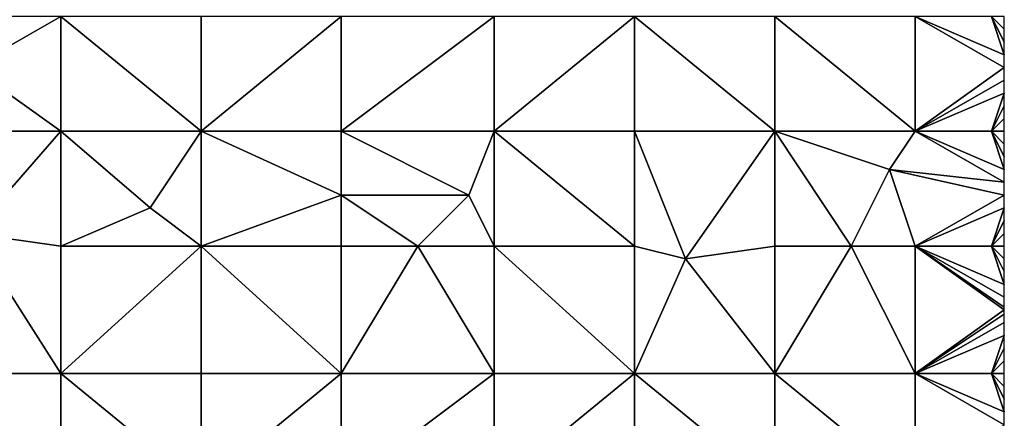
# Model space of a CAD drawing. Units: metres. Extents: x 69375 to 70000, y 345000 to 345500.
# Drawn here: x 69923 to 70000, y 345294 to 345325 of the extents above; entities that cross this region are included whole.
import ezdxf

# ---------------------------------------------------------------- set-up
doc = ezdxf.new("R2010")
doc.units = ezdxf.units.M
doc.layers.add('Terrain', color=15, linetype='Continuous')

msp = doc.modelspace()

# ---------------------------------------------------------------- linework, layer by layer
at = {"layer": 'Terrain'}
for points in [[(69926, 345325, 266.15), (69915, 345325, 266.1), (69919, 345321, 266.31), (69926, 345325, 266.15)], [(69926, 345325, 266.15), (69919, 345321, 266.31), (69926, 345316, 266.33), (69926, 345325, 266.15)], [(69926, 345325, 266.15), (69926, 345316, 266.33), (69937, 345316, 266.29), (69926, 345325, 266.15)], [(69937, 345325, 266.14), (69926, 345325, 266.15), (69937, 345316, 266.29), (69937, 345325, 266.14)], [(69937, 345325, 266.14), (69937, 345316, 266.29), (69948, 345325, 266.08), (69937, 345325, 266.14)], [(69948, 345325, 266.08), (69937, 345316, 266.29), (69948, 345316, 266.27), (69948, 345325, 266.08)], [(69948, 345325, 266.08), (69948, 345316, 266.27), (69960, 345325, 266.08), (69948, 345325, 266.08)], [(69960, 345325, 266.08), (69948, 345316, 266.27), (69960, 345316, 266.23), (69960, 345325, 266.08)], [(69960, 345325, 266.08), (69960, 345316, 266.23), (69971, 345325, 266.06), (69960, 345325, 266.08)], [(69971, 345325, 266.06), (69960, 345316, 266.23), (69971, 345316, 266.29), (69971, 345325, 266.06)], [(69971, 345325, 266.06), (69971, 345316, 266.29), (69982, 345316, 266.28), (69971, 345325, 266.06)], [(69982, 345325, 266.11), (69971, 345325, 266.06), (69982, 345316, 266.28), (69982, 345325, 266.11)], [(69982, 345325, 266.11), (69982, 345316, 266.28), (69993, 345316, 266.24), (69982, 345325, 266.11)], [(69993, 345325, 266.13), (69982, 345325, 266.11), (69993, 345316, 266.24), (69993, 345325, 266.13)], [(69993, 345325, 266.13), (69993, 345316, 266.24), (70000, 345321, 266.21), (69993, 345325, 266.13)], [(69993, 345325, 266.13), (70000, 345321, 266.21), (70000, 345322, 266.21), (69993, 345325, 266.13)], [(69993, 345325, 266.13), (70000, 345322, 266.21), (69999, 345325, 266.17), (69993, 345325, 266.13)], [(69999, 345325, 266.17), (70000, 345322, 266.21), (70000, 345323, 266.18), (69999, 345325, 266.17)], [(69999, 345325, 266.17), (70000, 345323, 266.18), (70000, 345324, 266.17), (69999, 345325, 266.17)], [(69999, 345325, 266.17), (70000, 345324, 266.17), (70000, 345325, 266.15), (69999, 345325, 266.17)], [(69926, 345316, 266.33), (69919, 345321, 266.31), (69915, 345316, 266.35), (69926, 345316, 266.33)], [(69993, 345316, 266.24), (70000, 345320, 266.24), (70000, 345321, 266.21), (69993, 345316, 266.24)], [(69993, 345316, 266.24), (70000, 345319, 266.24), (70000, 345320, 266.24), (69993, 345316, 266.24)], [(69993, 345316, 266.24), (69999, 345316, 266.24), (70000, 345319, 266.24), (69993, 345316, 266.24)], [(69999, 345316, 266.24), (70000, 345318, 266.23), (70000, 345319, 266.24), (69999, 345316, 266.24)], [(69999, 345316, 266.24), (70000, 345317, 266.24), (70000, 345318, 266.23), (69999, 345316, 266.24)], [(69999, 345316, 266.24), (70000, 345316, 266.25), (70000, 345317, 266.24), (69999, 345316, 266.24)], [(69919, 345308, 266.48), (69926, 345316, 266.33), (69915, 345316, 266.35), (69919, 345308, 266.48)], [(69926, 345307, 266.6), (69926, 345316, 266.33), (69919, 345308, 266.48), (69926, 345307, 266.6)], [(69933, 345310, 266.38), (69926, 345316, 266.33), (69926, 345307, 266.6), (69933, 345310, 266.38)], [(69933, 345310, 266.38), (69937, 345316, 266.29), (69926, 345316, 266.33), (69933, 345310, 266.38)], [(69937, 345307, 266.55), (69937, 345316, 266.29), (69933, 345310, 266.38), (69937, 345307, 266.55)], [(69937, 345307, 266.55), (69948, 345311, 266.35), (69937, 345316, 266.29), (69937, 345307, 266.55)], [(69937, 345316, 266.29), (69948, 345311, 266.35), (69948, 345316, 266.27), (69937, 345316, 266.29)], [(69948, 345311, 266.35), (69958, 345311, 266.36), (69948, 345316, 266.27), (69948, 345311, 266.35)], [(69958, 345311, 266.36), (69960, 345316, 266.23), (69948, 345316, 266.27), (69958, 345311, 266.36)], [(69960, 345307, 266.55), (69960, 345316, 266.23), (69958, 345311, 266.36), (69960, 345307, 266.55)], [(69960, 345307, 266.55), (69971, 345307, 266.45), (69960, 345316, 266.23), (69960, 345307, 266.55)], [(69960, 345316, 266.23), (69971, 345307, 266.45), (69971, 345316, 266.29), (69960, 345316, 266.23)], [(69975, 345306, 266.39), (69982, 345316, 266.28), (69971, 345316, 266.29), (69975, 345306, 266.39)], [(69975, 345306, 266.39), (69971, 345316, 266.29), (69971, 345307, 266.45), (69975, 345306, 266.39)], [(69975, 345306, 266.39), (69982, 345307, 266.59), (69982, 345316, 266.28), (69975, 345306, 266.39)], [(69988, 345307, 266.62), (69991, 345313, 266.26), (69982, 345316, 266.28), (69988, 345307, 266.62)], [(69988, 345307, 266.62), (69982, 345316, 266.28), (69982, 345307, 266.59), (69988, 345307, 266.62)], [(69991, 345313, 266.26), (69993, 345316, 266.24), (69982, 345316, 266.28), (69991, 345313, 266.26)], [(69991, 345313, 266.26), (70000, 345312, 266.33), (69993, 345316, 266.24), (69991, 345313, 266.26)], [(70000, 345312, 266.33), (70000, 345313, 266.29), (69993, 345316, 266.24), (70000, 345312, 266.33)], [(70000, 345313, 266.29), (69999, 345316, 266.24), (69993, 345316, 266.24), (70000, 345313, 266.29)], [(70000, 345313, 266.29), (70000, 345314, 266.25), (69999, 345316, 266.24), (70000, 345313, 266.29)], [(70000, 345314, 266.25), (70000, 345315, 266.24), (69999, 345316, 266.24), (70000, 345314, 266.25)], [(70000, 345315, 266.24), (70000, 345316, 266.25), (69999, 345316, 266.24), (70000, 345315, 266.24)], [(69993, 345307, 266.45), (69991, 345313, 266.26), (69988, 345307, 266.62), (69993, 345307, 266.45)], [(69993, 345307, 266.45), (70000, 345311, 266.36), (69991, 345313, 266.26), (69993, 345307, 266.45)], [(69991, 345313, 266.26), (70000, 345311, 266.36), (70000, 345312, 266.33), (69991, 345313, 266.26)], [(69937, 345307, 266.55), (69948, 345307, 266.63), (69948, 345311, 266.35), (69937, 345307, 266.55)], [(69948, 345307, 266.63), (69954, 345307, 266.71), (69948, 345311, 266.35), (69948, 345307, 266.63)], [(69948, 345311, 266.35), (69954, 345307, 266.71), (69958, 345311, 266.36), (69948, 345311, 266.35)], [(69960, 345307, 266.55), (69958, 345311, 266.36), (69954, 345307, 266.71), (69960, 345307, 266.55)], [(69993, 345307, 266.45), (70000, 345310, 266.38), (70000, 345311, 266.36), (69993, 345307, 266.45)], [(69937, 345307, 266.55), (69933, 345310, 266.38), (69926, 345307, 266.6), (69937, 345307, 266.55)], [(69993, 345307, 266.45), (69999, 345307, 266.41), (70000, 345310, 266.38), (69993, 345307, 266.45)], [(69999, 345307, 266.41), (70000, 345309, 266.39), (70000, 345310, 266.38), (69999, 345307, 266.41)], [(69999, 345307, 266.41), (70000, 345308, 266.39), (70000, 345309, 266.39), (69999, 345307, 266.41)], [(69926, 345297, 266.38), (69919, 345308, 266.48), (69915, 345297, 266.43), (69926, 345297, 266.38)], [(69926, 345297, 266.38), (69926, 345307, 266.6), (69919, 345308, 266.48), (69926, 345297, 266.38)], [(69999, 345307, 266.41), (70000, 345307, 266.38), (70000, 345308, 266.39), (69999, 345307, 266.41)], [(69926, 345297, 266.38), (69937, 345307, 266.55), (69926, 345307, 266.6), (69926, 345297, 266.38)], [(69937, 345297, 266.34), (69937, 345307, 266.55), (69926, 345297, 266.38), (69937, 345297, 266.34)], [(69937, 345297, 266.34), (69948, 345297, 266.37), (69937, 345307, 266.55), (69937, 345297, 266.34)], [(69948, 345297, 266.37), (69948, 345307, 266.63), (69937, 345307, 266.55), (69948, 345297, 266.37)], [(69948, 345297, 266.37), (69960, 345297, 266.37), (69954, 345307, 266.71), (69948, 345297, 266.37)], [(69948, 345297, 266.37), (69954, 345307, 266.71), (69948, 345307, 266.63), (69948, 345297, 266.37)], [(69960, 345297, 266.37), (69960, 345307, 266.55), (69954, 345307, 266.71), (69960, 345297, 266.37)], [(69960, 345297, 266.37), (69971, 345297, 266.35), (69960, 345307, 266.55), (69960, 345297, 266.37)], [(69960, 345307, 266.55), (69971, 345297, 266.35), (69971, 345307, 266.45), (69960, 345307, 266.55)], [(69975, 345306, 266.39), (69971, 345307, 266.45), (69971, 345297, 266.35), (69975, 345306, 266.39)], [(69982, 345297, 266.42), (69982, 345307, 266.59), (69975, 345306, 266.39), (69982, 345297, 266.42)], [(69982, 345297, 266.42), (69988, 345307, 266.62), (69982, 345307, 266.59), (69982, 345297, 266.42)], [(69993, 345297, 266.37), (69988, 345307, 266.62), (69982, 345297, 266.42), (69993, 345297, 266.37)], [(69993, 345297, 266.37), (69993, 345307, 266.45), (69988, 345307, 266.62), (69993, 345297, 266.37)], [(69993, 345297, 266.37), (70000, 345302, 266.36), (69993, 345307, 266.45), (69993, 345297, 266.37)], [(70000, 345302, 266.36), (70000, 345302.2, 266.362), (69993, 345307, 266.45), (70000, 345302, 266.36)], [(70000, 345302.2, 266.362), (70000, 345303, 266.37), (69993, 345307, 266.45), (70000, 345302.2, 266.362)], [(70000, 345303, 266.37), (70000, 345304, 266.38), (69993, 345307, 266.45), (70000, 345303, 266.37)], [(70000, 345304, 266.38), (69999, 345307, 266.41), (69993, 345307, 266.45), (70000, 345304, 266.38)], [(70000, 345304, 266.38), (70000, 345305, 266.38), (69999, 345307, 266.41), (70000, 345304, 266.38)], [(70000, 345305, 266.38), (70000, 345306, 266.37), (69999, 345307, 266.41), (70000, 345305, 266.38)], [(70000, 345306, 266.37), (70000, 345307, 266.38), (69999, 345307, 266.41), (70000, 345306, 266.37)], [(69982, 345297, 266.42), (69975, 345306, 266.39), (69971, 345297, 266.35), (69982, 345297, 266.42)], [(69993, 345297, 266.37), (70000, 345301.667, 266.36), (70000, 345302, 266.36), (69993, 345297, 266.37)], [(69993, 345297, 266.37), (70000, 345301, 266.36), (70000, 345301.667, 266.36), (69993, 345297, 266.37)], [(69993, 345297, 266.37), (70000, 345300, 266.34), (70000, 345301, 266.36), (69993, 345297, 266.37)], [(69993, 345297, 266.37), (69999, 345297, 266.34), (70000, 345300, 266.34), (69993, 345297, 266.37)], [(69999, 345297, 266.34), (70000, 345299, 266.34), (70000, 345300, 266.34), (69999, 345297, 266.34)], [(69999, 345297, 266.34), (70000, 345298, 266.34), (70000, 345299, 266.34), (69999, 345297, 266.34)], [(69999, 345297, 266.34), (70000, 345297, 266.33), (70000, 345298, 266.34), (69999, 345297, 266.34)], [(69926, 345288, 266.31), (69915, 345297, 266.43), (69915, 345288, 266.34), (69926, 345288, 266.31)], [(69926, 345297, 266.38), (69915, 345297, 266.43), (69926, 345288, 266.31), (69926, 345297, 266.38)], [(69926, 345297, 266.38), (69926, 345288, 266.31), (69937, 345288, 266.29), (69926, 345297, 266.38)], [(69937, 345297, 266.34), (69926, 345297, 266.38), (69937, 345288, 266.29), (69937, 345297, 266.34)], [(69937, 345288, 266.29), (69948, 345288, 266.29), (69948, 345297, 266.37), (69937, 345288, 266.29)], [(69937, 345297, 266.34), (69937, 345288, 266.29), (69948, 345297, 266.37), (69937, 345297, 266.34)], [(69948, 345297, 266.37), (69948, 345288, 266.29), (69960, 345297, 266.37), (69948, 345297, 266.37)], [(69960, 345297, 266.37), (69948, 345288, 266.29), (69960, 345288, 266.31), (69960, 345297, 266.37)], [(69960, 345288, 266.31), (69971, 345288, 266.29), (69971, 345297, 266.35), (69960, 345288, 266.31)], [(69960, 345297, 266.37), (69960, 345288, 266.31), (69971, 345297, 266.35), (69960, 345297, 266.37)], [(69971, 345297, 266.35), (69971, 345288, 266.29), (69982, 345288, 266.32), (69971, 345297, 266.35)], [(69982, 345297, 266.42), (69971, 345297, 266.35), (69982, 345288, 266.32), (69982, 345297, 266.42)], [(69993, 345288, 266.3), (69982, 345297, 266.42), (69982, 345288, 266.32), (69993, 345288, 266.3)], [(69993, 345297, 266.37), (69982, 345297, 266.42), (69993, 345288, 266.3), (69993, 345297, 266.37)], [(69993, 345297, 266.37), (69993, 345288, 266.3), (70000, 345293, 266.32), (69993, 345297, 266.37)], [(69993, 345297, 266.37), (70000, 345293, 266.32), (70000, 345294, 266.33), (69993, 345297, 266.37)], [(69993, 345297, 266.37), (70000, 345294, 266.33), (69999, 345297, 266.34), (69993, 345297, 266.37)], [(69999, 345297, 266.34), (70000, 345294, 266.33), (70000, 345295, 266.33), (69999, 345297, 266.34)], [(69999, 345297, 266.34), (70000, 345295, 266.33), (70000, 345296, 266.33), (69999, 345297, 266.34)], [(69999, 345297, 266.34), (70000, 345296, 266.33), (70000, 345297, 266.33), (69999, 345297, 266.34)]]:
    msp.add_3dface(points, dxfattribs=at)

doc.saveas('drawing.dxf')
